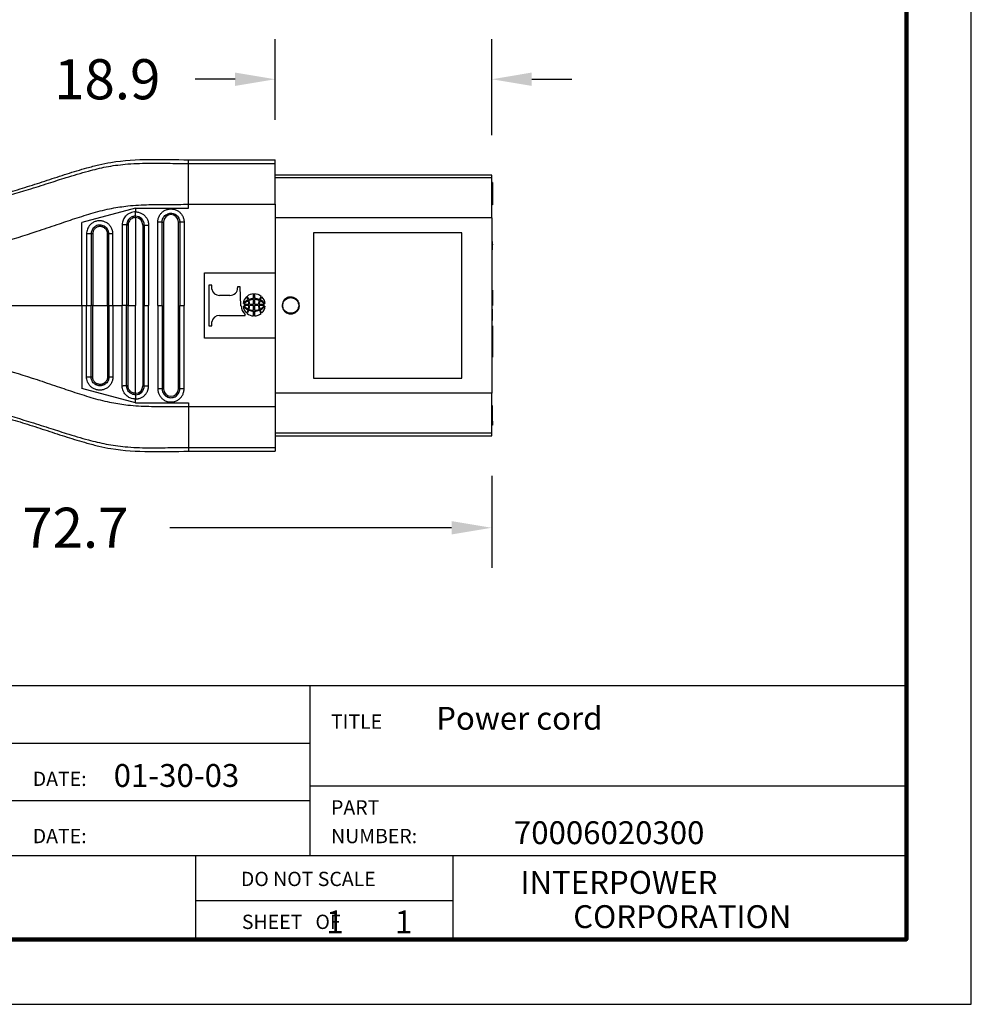
# Model space of a CAD drawing. Extents: x -149 to 71, y -18 to 152.
# Drawn here: x -12 to 71, y -18 to 68 of the extents above; entities that cross this region are included whole.
import ezdxf

# ---------------------------------------------------------------- set-up
doc = ezdxf.new("R2010")
doc.units = 0
doc.header["$LTSCALE"] = 0.1
doc.header["$MEASUREMENT"] = 0
doc.layers.get('0').update_dxf_attribs({"linetype": 'CONTINUOUS'})
doc.layers.get('DEFPOINTS').update_dxf_attribs({"linetype": 'CONTINUOUS'})
for name, color, linetype in [('DIM', 1, 'CONTINUOUS'), ('PLOT BORDER', 3, 'CONTINUOUS'), ('TEXT', 7, 'CONTINUOUS'), ('TITLE BLOCK', 4, 'CONTINUOUS'), ('TITLE BLOCK TEXT', 6, 'CONTINUOUS')]:
    doc.layers.add(name, color=color, linetype=linetype)
doc.dimstyles.new('ME10_DIM_3', dxfattribs={"dimtxt": 3.5, "dimasz": 3.5, "dimexe": 2, "dimexo": 0, "dimtad": 0, "dimtih": 1, "dimtoh": 1, "dimdsep": 46, "dimtxsty": 'Standard', "dimsah": 1, "dimcen": 0.09, "dimclrd": 7, "dimclre": 7, "dimclrt": 7, "dimadec": 0, "dimazin": 0, "dimtfac": 1, "dimtdec": 4, "dimtofl": 0, "dimtmove": 0, "dimatfit": 0, "dimfxl": 1, "dimtolj": 1, "dimtzin": 0, "dimarcsym": 0})

# ---------------------------------------------------------------- blocks, each defined once
blk = doc.blocks.new('*D42')
at = {"layer": 'DEFPOINTS', "color": 0, "transparency": 16777216}
for p in [(10.112, 62.715), (10.112, 55.687), (29.011, 54.349)]:
    blk.add_point(p, dxfattribs=at)
at = {"layer": 'DIM', "lineweight": -2, "transparency": 16777216}
for p, q in [((10.112, 59.187), (10.112, 66.215)), ((29.011, 57.849), (29.011, 66.215)), ((6.612, 62.715), (3.112, 62.715)), ((32.511, 62.715), (36.011, 62.715))]:
    blk.add_line(p, q, dxfattribs=at)
at = {"layer": 'DIM', "transparency": 16777216}
for points in [[(6.612, 63.299), (6.612, 62.132), (10.112, 62.715)], [(32.511, 63.299), (32.511, 62.132), (29.011, 62.715)]]:
    blk.add_solid(points, dxfattribs=at)
at = {"layer": 'DIM', "transparency": 16777216, "insert": (-4.555, 62.715), "char_height": 3.5, "attachment_point": 5, "rotation": 0.00014}
blk.add_mtext('\\A1;18.9', dxfattribs=at)
blk = doc.blocks.new('*D43')
at = {"layer": 'DEFPOINTS', "color": 0, "transparency": 16777216}
for p in [(-43.689, 37.131), (29.011, 31.599), (29.011, 23.575)]:
    blk.add_point(p, dxfattribs=at)
at = {"layer": 'DIM', "lineweight": -2, "transparency": 16777216}
for p, q in [((-43.689, 33.631), (-43.689, 20.075)), ((29.011, 28.099), (29.011, 20.075)), ((-40.189, 23.575), (-15.589, 23.575)), ((25.511, 23.575), (0.911, 23.575))]:
    blk.add_line(p, q, dxfattribs=at)
at = {"layer": 'DIM', "transparency": 16777216}
for points in [[(-40.189, 24.158), (-40.189, 22.991), (-43.689, 23.575)], [(25.511, 24.158), (25.511, 22.991), (29.011, 23.575)]]:
    blk.add_solid(points, dxfattribs=at)
at = {"layer": 'DIM', "transparency": 16777216, "insert": (-7.339, 23.575), "char_height": 3.5, "attachment_point": 5, "rotation": 0.00014}
blk.add_mtext('\\A1;72.7', dxfattribs=at)

msp = doc.modelspace()

# ---------------------------------------------------------------- linework, layer by layer
at = {"color": 7, "linetype": 'Continuous'}
for p, q in [((2.542, 55.357), (2.542, 55.687)), ((2.542, 55.687), (10.112, 55.687)), ((2.542, 51.802), (2.542, 55.357)), ((2.542, 55.357), (10.112, 55.357)), ((10.112, 55.357), (10.112, 55.687)), ((10.112, 54.349), (10.112, 55.357)), ((29.011, 54.349), (10.112, 54.349)), ((10.112, 54.115), (10.112, 54.349)), ((29.011, 54.115), (29.011, 54.349)), ((29.011, 54.115), (10.112, 54.115)), ((10.112, 51.802), (10.112, 54.115)), ((29.011, 53.712), (29.011, 54.115)), ((29.011, 53.395), (29.011, 53.712)), ((29.089, 53.712), (29.011, 53.712)), ((29.011, 52.093), (29.011, 53.395)), ((29.089, 53.395), (29.011, 53.395)), ((29.089, 53.712), (29.089, 53.395)), ((29.089, 53.395), (29.089, 52.093)), ((2.542, 51.471), (2.542, 51.802)), ((2.542, 51.802), (10.112, 51.802)), ((10.112, 51.802), (10.112, 50.62)), ((29.011, 51.744), (29.011, 52.093)), ((29.089, 52.093), (29.011, 52.093)), ((29.011, 50.62), (29.011, 51.744)), ((29.089, 51.744), (29.011, 51.744)), ((29.089, 52.093), (29.089, 51.744)), ((-2.092, 51.471), (-6.765, 50.219)), ((-2.092, 51.471), (-2.092, 51.14)), ((-2.092, 51.471), (2.542, 51.471)), ((-6.765, 42.974), (-6.765, 50.219)), ((-2.092, 50.64), (-2.092, 42.974)), ((-1.446, 49.994), (-1.446, 35.954)), ((0.237, 50.253), (0.362, 50.253)), ((0.362, 50.253), (0.362, 35.696)), ((1.653, 35.696), (1.653, 50.253)), ((1.778, 50.253), (1.653, 50.253)), ((29.011, 50.62), (10.112, 50.62)), ((10.112, 50.62), (10.112, 45.816)), ((29.011, 50.62), (29.011, 48.553)), ((26.416, 49.324), (13.442, 49.324)), ((13.442, 49.324), (13.442, 36.624)), ((26.416, 36.624), (26.416, 49.324)), ((29.011, 48.553), (29.011, 48.353)), ((29.089, 48.553), (29.011, 48.553)), ((29.011, 48.353), (29.011, 48.328)), ((29.089, 48.353), (29.011, 48.353)), ((29.011, 48.328), (29.011, 48.253)), ((29.089, 48.328), (29.011, 48.328)), ((29.011, 48.253), (29.011, 48.178)), ((29.089, 48.253), (29.011, 48.253)), ((29.011, 48.178), (29.011, 48.078)), ((29.089, 48.178), (29.011, 48.178)), ((29.089, 48.353), (29.089, 48.553)), ((29.089, 48.328), (29.089, 48.353)), ((29.089, 48.328), (29.089, 48.253)), ((29.089, 48.178), (29.089, 48.253)), ((29.089, 48.078), (29.089, 48.178)), ((29.011, 48.078), (29.011, 48.003)), ((29.089, 48.078), (29.011, 48.078)), ((29.011, 48.003), (29.011, 47.878)), ((29.089, 48.003), (29.011, 48.003)), ((29.011, 47.878), (29.011, 47.828)), ((29.089, 47.878), (29.011, 47.878)), ((29.011, 47.828), (29.011, 44.298)), ((29.089, 47.828), (29.011, 47.828)), ((29.089, 48.003), (29.089, 48.078)), ((29.089, 47.878), (29.089, 48.003)), ((29.089, 47.828), (29.089, 47.878)), ((3.922, 40.133), (3.922, 45.816)), ((3.922, 45.816), (10.112, 45.816)), ((10.112, 45.816), (10.112, 40.133)), ((4.564, 44.759), (4.303, 44.759)), ((4.303, 44.759), (4.303, 41.19)), ((4.589, 44.393), (4.564, 44.759)), ((6.162, 43.855), (5.254, 43.855)), ((6.827, 44.613), (6.827, 44.51)), ((7.057, 44.613), (6.827, 44.613)), ((7.122, 42.938), (7.057, 44.613)), ((8.225, 43.574), (8.225, 43.988)), ((8.304, 43.988), (8.304, 43.574)), ((29.011, 44.298), (29.011, 43.746)), ((29.011, 44.298), (29.089, 44.298)), ((29.089, 44.298), (29.089, 43.746)), ((-6.765, 42.974), (-6.362, 42.974)), ((-6.765, 42.974), (-6.765, 35.729)), ((-6.362, 42.974), (-5.959, 42.974)), ((-5.826, 42.974), (-5.959, 42.974)), ((-5.826, 42.974), (-4.536, 42.974)), ((-4.419, 42.974), (-4.536, 42.974)), ((-4.419, 42.974), (-4.064, 42.974)), ((-4.064, 42.974), (-3.251, 42.974)), ((-2.862, 42.974), (-3.251, 42.974)), ((-2.734, 42.974), (-2.862, 42.974)), ((-2.734, 42.974), (-2.092, 42.974)), ((-2.092, 35.308), (-2.092, 42.974)), ((-1.321, 42.974), (-0.946, 42.974)), ((-0.138, 42.974), (0.237, 42.974)), ((1.778, 42.974), (2.154, 42.974)), ((7.357, 43.076), (7.812, 43.076)), ((7.812, 42.973), (7.357, 42.973)), ((7.872, 43.076), (8.225, 43.076)), ((8.225, 42.973), (7.872, 42.973)), ((8.225, 43.076), (8.225, 43.496)), ((8.225, 42.553), (8.225, 42.973)), ((8.304, 43.496), (8.304, 43.076)), ((8.304, 43.076), (8.657, 43.076)), ((8.304, 42.973), (8.304, 42.553)), ((8.657, 42.973), (8.304, 42.973)), ((8.717, 43.076), (9.172, 43.076)), ((9.172, 42.973), (8.717, 42.973)), ((29.011, 43.746), (29.011, 43.517)), ((29.011, 43.746), (29.089, 43.746)), ((29.011, 43.517), (29.011, 42.965)), ((29.011, 43.517), (29.089, 43.517)), ((29.011, 42.965), (29.089, 42.965)), ((29.011, 42.965), (29.011, 42.66)), ((29.089, 43.746), (29.089, 43.517)), ((29.089, 43.517), (29.089, 42.965)), ((7.491, 42.094), (7.491, 42.195)), ((8.225, 42.061), (8.225, 42.475)), ((8.304, 42.475), (8.304, 42.061)), ((29.011, 42.66), (29.089, 42.66)), ((29.011, 42.66), (29.011, 41.86)), ((29.089, 41.86), (29.089, 42.66)), ((4.564, 41.19), (4.589, 41.555)), ((5.254, 42.094), (7.491, 42.094)), ((29.011, 41.86), (29.089, 41.86)), ((29.011, 41.86), (29.011, 41.65)), ((29.011, 41.65), (29.089, 41.65)), ((29.011, 41.65), (29.011, 41.205)), ((29.089, 41.65), (29.089, 41.86)), ((4.303, 41.19), (4.564, 41.19)), ((29.011, 41.205), (29.011, 40.027)), ((29.089, 41.205), (29.011, 41.205)), ((29.089, 41.205), (29.089, 40.027)), ((10.112, 40.133), (3.922, 40.133)), ((10.112, 40.133), (10.112, 35.328)), ((29.011, 40.027), (29.011, 39.646)), ((29.089, 40.027), (29.011, 40.027)), ((29.011, 39.646), (29.011, 38.467)), ((29.089, 39.646), (29.011, 39.646)), ((29.089, 40.027), (29.089, 39.646)), ((29.089, 39.646), (29.089, 38.467)), ((29.011, 38.467), (29.011, 35.328)), ((29.089, 38.467), (29.011, 38.467)), ((13.442, 36.624), (26.416, 36.624)), ((-2.092, 34.477), (-6.765, 35.729)), ((0.237, 35.696), (0.362, 35.696)), ((1.778, 35.696), (1.653, 35.696)), ((10.112, 35.328), (10.112, 34.146)), ((29.011, 35.328), (10.112, 35.328)), ((29.011, 34.205), (29.011, 35.328)), ((-2.092, 34.477), (-2.092, 34.808)), ((-2.092, 34.477), (2.542, 34.477)), ((2.542, 34.477), (2.542, 34.145)), ((2.542, 34.145), (10.112, 34.146)), ((2.542, 34.145), (2.542, 30.591)), ((10.112, 34.146), (10.112, 31.833)), ((29.011, 32.871), (29.011, 34.205)), ((29.089, 34.205), (29.011, 34.205)), ((29.089, 32.871), (29.089, 34.205)), ((29.011, 32.522), (29.011, 32.871)), ((29.089, 32.871), (29.011, 32.871)), ((29.089, 32.871), (29.089, 32.522)), ((10.112, 31.833), (10.112, 31.599)), ((29.011, 31.833), (10.112, 31.833)), ((29.011, 31.833), (29.011, 32.522)), ((29.089, 32.522), (29.011, 32.522)), ((29.011, 31.599), (29.011, 31.833)), ((10.112, 31.599), (10.112, 30.591)), ((10.112, 31.599), (29.011, 31.599)), ((2.542, 30.591), (10.112, 30.591)), ((2.542, 30.591), (2.542, 30.262)), ((2.542, 30.262), (10.112, 30.262)), ((10.112, 30.591), (10.112, 30.262))]:
    msp.add_line(p, q, dxfattribs=at)
for centre, radius, start, end in [((-2.093, 49.993), 0.772, 0.06455, 89.94891), ((1.008, 50.253), 0.646, 0, 180), ((-2.093, 49.993), 0.647, 0.0773, 89.92309), ((5.236, 44.512), 0.658, 190.44614, 271.56381), ((6.187, 44.494), 0.64, 267.7729, 1.42938), ((8.239, 43.084), 0.904, 90.92344, 130.65804), ((8.29, 43.084), 0.904, 49.34196, 89.07656), ((8.204, 43.051), 0.904, 132.25816, 174.65643), ((8.304, 42.255), 1.332, 115.25323, 138.67205), ((8.215, 42.385), 1.102, 114.15655, 141.16141), ((8.215, 43.664), 1.102, 218.83859, 245.84345), ((7.178, 43.328), 0.573, 13.37398, 43.22177), ((7.044, 43.274), 0.784, 15.7851, 39.29618), ((6.802, 43.083), 1.01, 359.57421, 17.69073), ((6.802, 42.966), 1.01, 342.30927, 0.42579), ((8.241, 42.411), 1.164, 90.82907, 112.39613), ((8.226, 42.441), 1.055, 90.06014, 112.62686), ((6.701, 43.071), 1.171, 0.24864, 17.10068), ((6.701, 42.978), 1.171, 342.89932, 359.75136), ((8.287, 42.411), 1.164, 67.60387, 89.17093), ((8.303, 42.441), 1.055, 67.37314, 89.93986), ((9.828, 43.071), 1.171, 162.89932, 179.75136), ((9.828, 42.978), 1.171, 180.24864, 197.10068), ((9.727, 43.083), 1.01, 162.30927, 180.42579), ((9.727, 42.966), 1.01, 179.57421, 197.69073), ((9.485, 43.274), 0.784, 140.70382, 164.2149), ((8.314, 42.385), 1.102, 38.83859, 65.84345), ((8.314, 43.664), 1.102, 294.15655, 321.16141), ((9.35, 43.328), 0.573, 136.77823, 166.62602), ((8.225, 42.255), 1.332, 41.32795, 64.74677), ((8.325, 43.051), 0.904, 5.34357, 47.74184), ((8.148, 42.983), 1.026, 182.51584, 230.24798), ((8.204, 42.998), 0.904, 185.34357, 227.74184), ((8.304, 43.794), 1.332, 221.32795, 244.74677), ((7.178, 42.721), 0.573, 316.77823, 346.62602), ((7.044, 42.776), 0.784, 320.70382, 344.2149), ((8.239, 42.965), 0.904, 229.34196, 269.07656), ((8.241, 43.639), 1.164, 247.60387, 269.17093), ((8.226, 43.608), 1.055, 247.37314, 269.93986), ((8.303, 43.608), 1.055, 270.06014, 292.62686), ((8.287, 43.639), 1.164, 270.82907, 292.39613), ((8.29, 42.965), 0.904, 270.92344, 310.65804), ((9.485, 42.776), 0.784, 195.7851, 219.29618), ((8.225, 43.794), 1.332, 295.25323, 318.67205), ((9.35, 42.721), 0.573, 193.37398, 223.22177), ((8.325, 42.998), 0.904, 312.25816, 354.65643), ((5.234, 41.438), 0.656, 88.29744, 169.69261), ((-2.092, 35.954), 0.771, 269.98647, 0.00007), ((-2.092, 35.954), 0.646, 269.99981, 359.99981), ((1.008, 35.696), 0.646, 180, 0)]:
    msp.add_arc(centre, radius, start, end, dxfattribs=at)
for points in [[(-24.72, 51.11), (-21.753, 51.207), (-18.796, 51.54), (-16.013, 52.089), (-13.256, 52.819), (-11.522, 53.345), (-9.795, 53.899), (-8.068, 54.459), (-6.334, 54.979), (-5.29, 55.249), (-4.238, 55.463), (-0.849, 55.721), (2.542, 55.687)], [(-24.72, 50.886), (-21.78, 50.976), (-18.007, 51.431), (-14.606, 52.183), (-11.437, 53.093), (-9.672, 53.649), (-8.136, 54.137), (-6.203, 54.704), (-4.646, 55.069), (-2.997, 55.3), (-0.968, 55.393), (0.721, 55.382), (2.542, 55.357)], [(-24.72, 46.823), (-23.343, 46.863), (-21.135, 47.02), (-19.059, 47.283), (-17.551, 47.551), (-14.015, 48.414), (-10.685, 49.447), (-8.93, 50.038), (-7.387, 50.556), (-5.771, 51.058), (-4.17, 51.448), (-2.747, 51.661), (-0.912, 51.775), (0.772, 51.795), (2.542, 51.802)], [(-2.092, 51.14), (-2.189, 51.136), (-2.424, 51.091), (-2.701, 50.97), (-2.909, 50.807), (-3.049, 50.641), (-3.2, 50.332), (-3.242, 50.134), (-3.251, 50.004)], [(-2.092, 50.765), (-2.202, 50.758), (-2.315, 50.733), (-2.408, 50.697), (-2.518, 50.636), (-2.634, 50.541), (-2.752, 50.392), (-2.828, 50.221), (-2.852, 50.117), (-2.861, 50.038), (-2.862, 49.994)], [(-2.092, 51.14), (-2.036, 51.139), (-1.961, 51.133), (-1.867, 51.118), (-1.759, 51.091), (-1.617, 51.037), (-1.499, 50.975), (-1.404, 50.91), (-1.331, 50.851), (-1.282, 50.804), (-1.237, 50.757), (-1.178, 50.685), (-1.113, 50.589), (-1.049, 50.469), (-0.996, 50.325), (-0.97, 50.223), (-0.956, 50.134), (-0.949, 50.063), (-0.946, 50.015), (-0.946, 49.994)], [(-2.092, 50.765), (-2.092, 50.785), (-2.092, 50.815), (-2.092, 50.854), (-2.092, 50.903), (-2.092, 50.958), (-2.092, 51.018), (-2.092, 51.08), (-2.092, 51.14)], [(-2.092, 50.64), (-2.092, 50.659), (-2.092, 50.679), (-2.092, 50.699), (-2.092, 50.718), (-2.092, 50.734), (-2.092, 50.748), (-2.092, 50.758), (-2.092, 50.765)], [(-0.138, 50.252), (-0.137, 50.297), (-0.135, 50.343), (-0.115, 50.481), (-0.079, 50.616), (0.043, 50.872), (0.224, 51.089), (0.453, 51.255), (0.715, 51.361), (0.996, 51.399), (1.277, 51.366), (1.542, 51.267), (1.774, 51.105), (1.959, 50.891), (2.087, 50.639), (2.128, 50.493), (2.15, 50.343), (2.152, 50.298), (2.154, 50.253)], [(0.237, 50.253), (0.237, 50.283), (0.239, 50.313), (0.252, 50.406), (0.277, 50.497), (0.359, 50.669), (0.481, 50.815), (0.634, 50.927), (0.811, 50.998), (1, 51.023), (1.189, 51.002), (1.367, 50.935), (1.523, 50.826), (1.648, 50.682), (1.733, 50.512), (1.761, 50.414), (1.776, 50.313), (1.778, 50.283), (1.778, 50.253)], [(-4.064, 49.228), (-4.066, 49.271), (-4.068, 49.313), (-4.076, 49.381), (-4.088, 49.45), (-4.179, 49.718), (-4.333, 49.955), (-4.541, 50.148), (-4.79, 50.284), (-5.065, 50.356), (-5.349, 50.357), (-5.624, 50.29), (-5.874, 50.157), (-6.083, 49.968), (-6.24, 49.733), (-6.319, 49.523), (-6.358, 49.307), (-6.36, 49.263), (-6.362, 49.219)], [(-4.419, 49.219), (-4.42, 49.251), (-4.422, 49.283), (-4.427, 49.329), (-4.435, 49.374), (-4.496, 49.554), (-4.599, 49.714), (-4.738, 49.844), (-4.905, 49.936), (-5.089, 49.984), (-5.28, 49.985), (-5.464, 49.939), (-5.632, 49.85), (-5.773, 49.722), (-5.878, 49.564), (-5.931, 49.431), (-5.957, 49.287), (-5.959, 49.254), (-5.959, 49.219)], [(-4.536, 49.219), (-4.536, 49.227), (-4.537, 49.235), (-4.538, 49.259), (-4.539, 49.283), (-4.559, 49.388), (-4.595, 49.488), (-4.647, 49.581), (-4.714, 49.664), (-4.793, 49.735), (-4.884, 49.792), (-4.982, 49.834), (-5.086, 49.858), (-5.192, 49.865), (-5.302, 49.854), (-5.409, 49.823), (-5.504, 49.778), (-5.591, 49.718), (-5.667, 49.644), (-5.73, 49.558), (-5.777, 49.464), (-5.809, 49.363), (-5.821, 49.3), (-5.825, 49.237), (-5.826, 49.228), (-5.826, 49.219)], [(-2.862, 49.994), (-2.884, 49.996), (-2.916, 49.997), (-2.958, 49.998), (-3.009, 49.999), (-3.066, 50), (-3.127, 50.001), (-3.19, 50.003), (-3.251, 50.004)], [(-3.251, 50.004), (-3.251, 49.924), (-3.251, 49.845), (-3.251, 46.409), (-3.251, 42.974)], [(-2.734, 49.994), (-2.754, 49.994), (-2.773, 49.994), (-2.793, 49.994), (-2.812, 49.994), (-2.829, 49.994), (-2.843, 49.994), (-2.854, 49.994), (-2.862, 49.994)], [(-2.862, 49.994), (-2.862, 49.92), (-2.862, 49.845), (-2.862, 46.41), (-2.862, 42.974)], [(-2.092, 50.64), (-2.201, 50.631), (-2.28, 50.612), (-2.423, 50.548), (-2.546, 50.451), (-2.624, 50.357), (-2.707, 50.182), (-2.729, 50.077), (-2.734, 49.994)], [(-2.734, 49.994), (-2.734, 49.985), (-2.734, 49.976), (-2.734, 46.475), (-2.734, 42.974)], [(-1.321, 49.994), (-1.328, 49.994), (-1.339, 49.994), (-1.352, 49.994), (-1.369, 49.994), (-1.387, 49.994), (-1.407, 49.994), (-1.417, 49.994), (-1.427, 49.994), (-1.437, 49.994), (-1.446, 49.994)], [(-1.321, 49.994), (-1.302, 49.994), (-1.272, 49.994), (-1.232, 49.994), (-1.184, 49.994), (-1.128, 49.994), (-1.068, 49.994), (-1.007, 49.994), (-0.946, 49.994)], [(-1.321, 49.994), (-1.321, 49.92), (-1.321, 49.845), (-1.321, 46.41), (-1.321, 42.974)], [(-0.946, 49.994), (-0.946, 49.92), (-0.946, 49.845), (-0.946, 46.41), (-0.946, 42.974)], [(0.237, 50.253), (0.217, 50.252), (0.187, 50.252), (0.147, 50.252), (0.099, 50.252), (0.043, 50.252), (-0.016, 50.252), (-0.078, 50.252), (-0.138, 50.252)], [(-0.138, 42.974), (-0.138, 46.539), (-0.138, 50.103), (-0.138, 50.178), (-0.138, 50.252)], [(0.237, 42.974), (0.237, 46.539), (0.237, 50.103), (0.237, 50.178), (0.237, 50.253)], [(1.778, 50.253), (1.778, 50.178), (1.778, 50.103), (1.778, 46.539), (1.778, 42.974)], [(2.154, 50.253), (2.093, 50.253), (2.032, 50.253), (1.972, 50.253), (1.916, 50.253), (1.868, 50.253), (1.828, 50.253), (1.798, 50.253), (1.778, 50.253)], [(2.154, 50.253), (2.154, 50.178), (2.154, 50.103), (2.154, 46.539), (2.154, 42.974)], [(-5.959, 49.219), (-5.984, 49.219), (-6.02, 49.219), (-6.064, 49.219), (-6.117, 49.219), (-6.176, 49.219), (-6.238, 49.219), (-6.301, 49.219), (-6.362, 49.219)], [(-6.362, 49.219), (-6.362, 49.145), (-6.362, 49.07), (-6.362, 46.022), (-6.362, 42.974)], [(-5.826, 49.219), (-5.845, 49.219), (-5.865, 49.219), (-5.885, 49.219), (-5.905, 49.219), (-5.923, 49.219), (-5.938, 49.219), (-5.95, 49.219), (-5.959, 49.219)], [(-5.959, 49.219), (-5.959, 49.145), (-5.959, 49.07), (-5.959, 46.022), (-5.959, 42.974)], [(-5.826, 49.219), (-5.826, 49.21), (-5.826, 49.2), (-5.826, 46.087), (-5.826, 42.974)], [(-4.419, 49.219), (-4.425, 49.219), (-4.433, 49.219), (-4.446, 49.219), (-4.461, 49.219), (-4.478, 49.219), (-4.497, 49.219), (-4.517, 49.219), (-4.536, 49.219)], [(-4.536, 42.974), (-4.536, 46.088), (-4.536, 49.202), (-4.536, 49.211), (-4.536, 49.219)], [(-4.064, 49.228), (-4.125, 49.227), (-4.185, 49.226), (-4.243, 49.225), (-4.296, 49.224), (-4.342, 49.223), (-4.378, 49.222), (-4.404, 49.221), (-4.419, 49.219)], [(-4.419, 42.974), (-4.419, 46.022), (-4.419, 49.07), (-4.419, 49.145), (-4.419, 49.219)], [(-4.064, 42.974), (-4.064, 46.022), (-4.064, 49.07), (-4.064, 49.149), (-4.064, 49.228)], [(-24.72, 42.974), (-20.177, 42.974), (-15.64, 42.974), (-11.2, 42.974), (-6.765, 42.974)], [(-6.362, 36.729), (-6.362, 36.804), (-6.362, 36.878), (-6.362, 39.926), (-6.362, 42.974)], [(-5.959, 36.729), (-5.959, 36.804), (-5.959, 36.878), (-5.959, 39.926), (-5.959, 42.974)], [(-5.826, 36.729), (-5.826, 36.739), (-5.826, 36.748), (-5.826, 39.861), (-5.826, 42.974)], [(-4.536, 42.974), (-4.536, 39.86), (-4.536, 36.747), (-4.536, 36.738), (-4.536, 36.729)], [(-4.419, 42.974), (-4.419, 39.926), (-4.419, 36.878), (-4.419, 36.803), (-4.419, 36.729)], [(-4.064, 42.974), (-4.064, 39.926), (-4.064, 36.878), (-4.064, 36.8), (-4.064, 36.72)], [(-3.251, 35.944), (-3.251, 36.024), (-3.251, 36.103), (-3.251, 39.539), (-3.251, 42.974)], [(-2.862, 35.954), (-2.862, 36.028), (-2.862, 36.103), (-2.862, 39.539), (-2.862, 42.974)], [(-2.734, 35.954), (-2.734, 35.963), (-2.734, 35.973), (-2.734, 39.473), (-2.734, 42.974)], [(-1.321, 35.954), (-1.321, 36.029), (-1.321, 36.103), (-1.321, 39.539), (-1.321, 42.974)], [(-0.946, 35.954), (-0.946, 36.029), (-0.946, 36.103), (-0.946, 39.539), (-0.946, 42.974)], [(-0.138, 42.974), (-0.138, 39.41), (-0.138, 35.845), (-0.138, 35.77), (-0.138, 35.696)], [(0.237, 42.974), (0.237, 39.41), (0.237, 35.845), (0.237, 35.77), (0.237, 35.696)], [(1.778, 35.696), (1.778, 35.77), (1.778, 35.845), (1.778, 39.41), (1.778, 42.974)], [(2.154, 35.696), (2.154, 35.77), (2.154, 35.845), (2.154, 39.41), (2.154, 42.974)], [(11.466, 42.238), (11.39, 42.242), (11.315, 42.253), (11.179, 42.294), (10.986, 42.407), (10.887, 42.505), (10.772, 42.69), (10.718, 42.898), (10.716, 43.035), (10.768, 43.248), (10.832, 43.371), (10.921, 43.481), (11.102, 43.619), (11.278, 43.687), (11.466, 43.71), (11.697, 43.675), (11.829, 43.619), (12.011, 43.481), (12.1, 43.37), (12.191, 43.171), (12.215, 43.035), (12.209, 42.859), (12.159, 42.69), (12.045, 42.504), (11.945, 42.407), (11.752, 42.293), (11.616, 42.253), (11.535, 42.241), (11.466, 42.238)], [(11.466, 42.293), (11.875, 42.423), (12.128, 42.764), (12.128, 43.185), (11.875, 43.525), (11.466, 43.655), (11.057, 43.525), (10.804, 43.185), (10.804, 42.764), (11.057, 42.423), (11.466, 42.293)], [(-24.72, 39.125), (-23.343, 39.085), (-21.135, 38.929), (-19.059, 38.666), (-17.551, 38.398), (-14.015, 37.535), (-10.685, 36.501), (-8.93, 35.911), (-7.387, 35.392), (-5.771, 34.891), (-4.17, 34.5), (-2.747, 34.288), (-0.912, 34.174), (0.772, 34.153), (2.542, 34.145)], [(-4.064, 36.72), (-4.066, 36.677), (-4.068, 36.635), (-4.076, 36.567), (-4.088, 36.499), (-4.179, 36.231), (-4.333, 35.993), (-4.541, 35.8), (-4.79, 35.664), (-5.065, 35.593), (-5.349, 35.591), (-5.624, 35.658), (-5.874, 35.791), (-6.083, 35.981), (-6.24, 36.216), (-6.319, 36.425), (-6.358, 36.641), (-6.36, 36.685), (-6.362, 36.729)], [(-5.959, 36.729), (-5.984, 36.729), (-6.02, 36.729), (-6.064, 36.729), (-6.117, 36.729), (-6.176, 36.729), (-6.238, 36.729), (-6.301, 36.729), (-6.362, 36.729)], [(-4.419, 36.729), (-4.42, 36.697), (-4.422, 36.666), (-4.427, 36.619), (-4.435, 36.574), (-4.496, 36.394), (-4.599, 36.234), (-4.738, 36.104), (-4.905, 36.013), (-5.089, 35.965), (-5.28, 35.963), (-5.464, 36.009), (-5.632, 36.098), (-5.773, 36.226), (-5.878, 36.384), (-5.931, 36.518), (-5.957, 36.661), (-5.959, 36.695), (-5.959, 36.729)], [(-5.826, 36.729), (-5.845, 36.729), (-5.865, 36.729), (-5.885, 36.729), (-5.905, 36.729), (-5.923, 36.729), (-5.938, 36.729), (-5.95, 36.729), (-5.959, 36.729)], [(-4.536, 36.729), (-4.536, 36.721), (-4.537, 36.713), (-4.538, 36.689), (-4.539, 36.666), (-4.559, 36.561), (-4.595, 36.461), (-4.647, 36.368), (-4.714, 36.284), (-4.793, 36.213), (-4.884, 36.156), (-4.982, 36.115), (-5.086, 36.09), (-5.192, 36.083), (-5.302, 36.095), (-5.409, 36.125), (-5.504, 36.17), (-5.591, 36.231), (-5.667, 36.305), (-5.73, 36.39), (-5.777, 36.484), (-5.809, 36.585), (-5.821, 36.648), (-5.825, 36.712), (-5.826, 36.72), (-5.826, 36.729)], [(-4.419, 36.729), (-4.425, 36.729), (-4.433, 36.729), (-4.446, 36.729), (-4.461, 36.729), (-4.478, 36.729), (-4.497, 36.729), (-4.517, 36.729), (-4.536, 36.729)], [(-4.064, 36.72), (-4.125, 36.721), (-4.185, 36.722), (-4.243, 36.723), (-4.296, 36.724), (-4.342, 36.725), (-4.378, 36.726), (-4.404, 36.728), (-4.419, 36.729)], [(-2.862, 35.954), (-2.884, 35.953), (-2.916, 35.951), (-2.958, 35.95), (-3.009, 35.949), (-3.066, 35.948), (-3.127, 35.947), (-3.19, 35.946), (-3.251, 35.944)], [(-2.092, 34.808), (-2.189, 34.813), (-2.424, 34.857), (-2.733, 34.998), (-2.909, 35.141), (-3.116, 35.417), (-3.2, 35.616), (-3.242, 35.814), (-3.251, 35.944)], [(-2.092, 35.183), (-2.202, 35.191), (-2.315, 35.216), (-2.408, 35.251), (-2.518, 35.312), (-2.634, 35.407), (-2.752, 35.556), (-2.828, 35.727), (-2.852, 35.831), (-2.861, 35.91), (-2.862, 35.954)], [(-2.734, 35.954), (-2.754, 35.954), (-2.773, 35.954), (-2.793, 35.954), (-2.812, 35.954), (-2.829, 35.954), (-2.843, 35.954), (-2.854, 35.954), (-2.862, 35.954)], [(-2.092, 35.308), (-2.184, 35.315), (-2.28, 35.336), (-2.453, 35.42), (-2.546, 35.498), (-2.661, 35.653), (-2.707, 35.766), (-2.729, 35.871), (-2.734, 35.954)], [(-2.092, 34.808), (-2.036, 34.81), (-1.961, 34.816), (-1.867, 34.83), (-1.759, 34.858), (-1.617, 34.911), (-1.499, 34.974), (-1.404, 35.038), (-1.331, 35.097), (-1.282, 35.144), (-1.192, 35.245), (-1.122, 35.344), (-1.07, 35.436), (-1.033, 35.516), (-1.009, 35.58), (-0.996, 35.623), (-0.97, 35.726), (-0.956, 35.815), (-0.949, 35.886), (-0.946, 35.934), (-0.946, 35.954)], [(-2.092, 35.308), (-2.092, 35.289), (-2.092, 35.269), (-2.092, 35.249), (-2.092, 35.231), (-2.092, 35.214), (-2.092, 35.2), (-2.092, 35.19), (-2.092, 35.183)], [(-1.321, 35.954), (-1.328, 35.954), (-1.339, 35.954), (-1.352, 35.954), (-1.369, 35.954), (-1.387, 35.954), (-1.407, 35.954), (-1.417, 35.954), (-1.427, 35.954), (-1.437, 35.954), (-1.446, 35.954)], [(-1.321, 35.954), (-1.302, 35.954), (-1.272, 35.954), (-1.232, 35.954), (-1.184, 35.954), (-1.128, 35.954), (-1.068, 35.954), (-1.007, 35.954), (-0.946, 35.954)], [(0.237, 35.696), (0.217, 35.696), (0.187, 35.696), (0.147, 35.696), (0.099, 35.696), (0.043, 35.696), (-0.016, 35.696), (-0.078, 35.696), (-0.138, 35.696)], [(-0.138, 35.696), (-0.137, 35.651), (-0.135, 35.606), (-0.115, 35.467), (-0.079, 35.332), (0.043, 35.077), (0.224, 34.859), (0.453, 34.693), (0.715, 34.588), (0.996, 34.55), (1.277, 34.582), (1.542, 34.682), (1.774, 34.843), (1.959, 35.057), (2.087, 35.31), (2.128, 35.455), (2.15, 35.605), (2.152, 35.651), (2.154, 35.696)], [(0.237, 35.696), (0.237, 35.666), (0.239, 35.635), (0.252, 35.542), (0.277, 35.451), (0.359, 35.279), (0.481, 35.133), (0.634, 35.021), (0.811, 34.95), (1, 34.925), (1.189, 34.946), (1.367, 35.014), (1.523, 35.122), (1.648, 35.266), (1.733, 35.436), (1.761, 35.534), (1.776, 35.635), (1.778, 35.665), (1.778, 35.696)], [(2.154, 35.696), (2.093, 35.696), (2.032, 35.696), (1.972, 35.696), (1.916, 35.696), (1.868, 35.696), (1.828, 35.696), (1.798, 35.696), (1.778, 35.696)], [(-24.72, 35.062), (-21.78, 34.972), (-18.007, 34.517), (-14.606, 33.765), (-11.437, 32.856), (-9.672, 32.299), (-8.136, 31.811), (-6.203, 31.244), (-4.646, 30.879), (-2.997, 30.649), (-0.968, 30.555), (0.721, 30.566), (2.542, 30.591)], [(-24.72, 34.838), (-21.753, 34.741), (-18.796, 34.409), (-16.013, 33.859), (-13.256, 33.129), (-11.522, 32.604), (-9.795, 32.049), (-8.068, 31.49), (-6.334, 30.969), (-5.29, 30.7), (-4.238, 30.485), (-0.849, 30.228), (2.542, 30.262)], [(-2.092, 35.183), (-2.092, 35.163), (-2.092, 35.134), (-2.092, 35.094), (-2.092, 35.045), (-2.092, 34.99), (-2.092, 34.93), (-2.092, 34.869), (-2.092, 34.808)]]:
    msp.add_spline(points, degree=3, dxfattribs=at)
at = {"layer": 'PLOT BORDER'}
for p, q in [((70.887, -18.011), (70.887, 151.715)), ((-148.758, -18.011), (70.887, -18.011))]:
    msp.add_line(p, q, dxfattribs=at)
at = {"layer": 'TITLE BLOCK'}
for p, q in [((-143.098, 9.801), (65.228, 9.801)), ((13.146, 9.801), (13.146, -5.02)), ((-41.765, 4.789), (13.146, 4.789)), ((13.146, 1.042), (65.228, 1.042)), ((-41.765, -0.213), (13.146, -0.213)), ((-143.098, -5.02), (65.228, -5.02)), ((3.162, -5.02), (3.162, -12.352)), ((25.626, -5.02), (25.626, -12.352)), ((3.162, -8.942), (25.626, -8.942))]:
    msp.add_line(p, q, dxfattribs=at)
at = {"layer": 'TITLE BLOCK', "lineweight": 100}
msp.add_lwpolyline([(-143.098, 146.055), (65.228, 146.055), (65.228, -12.352), (-143.098, -12.352)], close=True, dxfattribs=at)

# ---------------------------------------------------------------- texts
at = {"layer": 'TEXT'}
for s, height, p in [('Power cord', 1.9968, (24.163, 5.95)), ('01-30-03', 1.9968, (-3.992, 0.958)), ('70006020300', 1.99678, (30.952, -4.034)), ('INTERPOWER', 1.9968, (31.518, -8.371)), ('CORPORATION', 1.99678, (36.13, -11.36)), ('1', 1.997, (14.578, -11.821)), ('1', 1.997, (20.569, -11.821))]:
    msp.add_text(s, height=height, dxfattribs=at).set_placement(p)
at = {"layer": 'TITLE BLOCK TEXT'}
for s, height, p in [('TITLE', 1.248, (14.985, 6.034)), ('DATE:', 1.248, (-11.059, 1.042)), ('PART', 1.248, (14.985, -1.454)), ('DATE:', 1.248, (-11.059, -3.95)), ('NUMBER:', 1.248, (14.985, -3.95)), ('DO NOT SCALE', 1.24799, (7.114, -7.694)), ('SHEET   OF', 1.248, (7.198, -11.438))]:
    msp.add_text(s, height=height, dxfattribs=at).set_placement(p)

# ---------------------------------------------------------------- dimensions: what is measured, and where the dimension line sits
at = {"layer": 'DIM'}
for base, p1, p2, picture, middle in [((10.112, 62.715), (29.011, 54.349), (10.112, 55.687), '*D42', (-4.555, 62.715)), ((29.011, 23.575), (-43.689, 37.131), (29.011, 31.599), '*D43', (-7.339, 23.575))]:
    dim = msp.add_linear_dim(base=base, p1=p1, p2=p2, dimstyle='ME10_DIM_3', override={"dimexe": 3.5, "dimexo": 3.5, "dimgap": 3, "dimclrd": 256, "dimclre": 256, "dimclrt": 256}, dxfattribs=at)
    dim.commit()
    dim.dimension.update_dxf_attribs({"geometry": picture, "text_midpoint": middle, "text_rotation": 0.00014})

doc.saveas('drawing.dxf')
